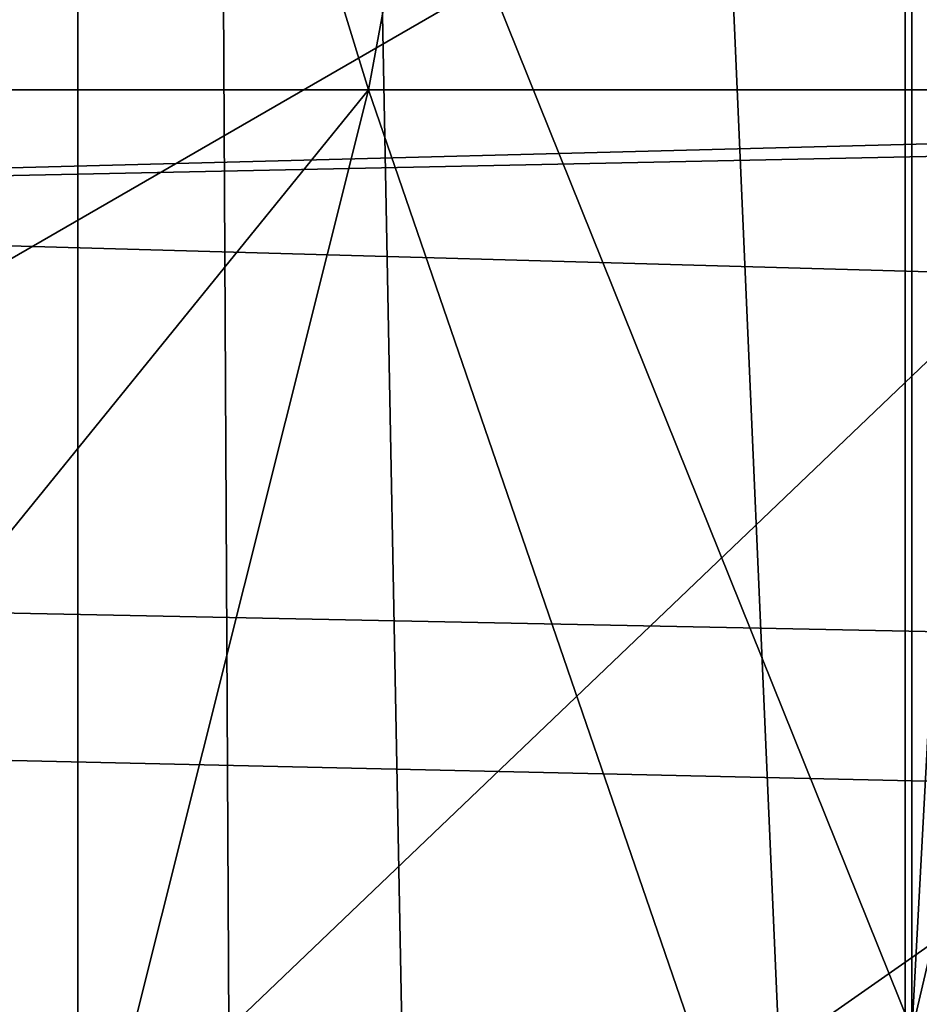
# Model space of a CAD drawing. Units: inches. Extents: x -4.6 to 13.9, y -11.9 to 6.7.
# Drawn here: x 4 to 4, y 0.7 to 0.7 of the extents above; entities that cross this region are included whole.
import ezdxf

# ---------------------------------------------------------------- set-up
doc = ezdxf.new("R2010")
doc.units = ezdxf.units.IN
doc.header["$MEASUREMENT"] = 0
doc.layers.get('0').update_dxf_attribs({"true_color": 0xff5454})

# ---------------------------------------------------------------- blocks, each defined once
blk = doc.blocks.new('Group_22')
blk.add_line((3.042366489302225, 0.8967330575678929, 0.1915492513676611), (0.1644458543664484, 0.8996776505260851, 6.262935804590711))
mesh = blk.add_polyface()
corners = [(0.008179150698530924, 0.4377380311891557, 6.189087278729495), (0.008203652616032064, 0.5682641983396568, 6.189035588418584), (0.004699895749929794, 0.5030011160654162, 6.187406411807018), (0.01858188644504111, 0.3735916131874459, 6.194049429086967), (0.0186304710454408, 0.6324106085798178, 6.193946932900666), (0.03573010929664377, 0.3116594250570435, 6.202207959111043), (0.03580194528395686, 0.6943427839219378, 6.20205641078752), (0.0593304084059767, 0.2530011437077171, 6.213423274091014), (0.05942426664654521, 0.753001047675073, 6.213225266664125), (0.08897897611203165, 0.1986204285964908, 6.22750347687812), (0.08909325066533569, 0.8073817406832751, 6.22726239830984), (0.1241685172012053, 0.149447748836085, 6.244207651298908), (0.1243012527979634, 0.8565543942119751, 6.243927626510363), (0.1642969288691067, 0.1063244626104876, 6.263249984297744), (0.1644458543664484, 0.8996776505260851, 6.262935804590711), (0.2086776028663948, 0.06998842130300975, 6.284304656277534), (0.2039846754881369, 0.9330127018922072, 6.281922083105137), (0.2088401701077705, 0.9360136587540424, 6.283961697353874), (0.2565505790120857, 0.04106096938919102, 6.307011134323055), (0.2518462394449164, 0.9619397662556297, 6.304654172717292), (0.2567240064269285, 0.9649403244552968, 6.306645264305089), (0.3070985108713062, 0.02003818296709348, 6.330981744401022), (0.3072798310684628, 0.9859638237353443, 6.330599223426155), (0.3594547358555507, 0.007278648365400819, 6.355805502625586), (0.3596408463961682, 0.9987233193170679, 6.355412875733805), (0.4127240189836674, 0.003001060024259594, 6.381057949251293), (0.4129117354648031, 1.003000867958976, 6.380661934397509), (0.465994908052302, 0.007278608666172026, 6.40630700791499), (0.4661810185929198, 0.9987232796178449, 6.405914381023194), (0.5183559233800001, 0.02003810424790142, 6.431120660222632), (0.5185372435771578, 0.9859637450161545, 6.430738139247794), (0.5640924625076313, 0.03806023374434986, 6.452957080874022), (0.5690845808921465, 0.9649405833285565, 6.454708467685599), (0.5689111534773095, 0.04106122826244629, 6.455074337703572), (0.611954026464411, 0.0669872981077626, 6.475689170486191), (0.6169581515820766, 0.9360135066802373, 6.477415227371267), (0.6167955843407023, 0.06998826922920731, 6.477758186294906), (0.6563253560683511, 0.1033233298543648, 6.496763555804613), (0.6613388255793575, 0.8996774653727577, 6.498469899351036), (0.661189900082022, 0.1063242774571505, 6.498784079058083), (0.7013345016505008, 0.1494475337712577, 6.517792257138431), (0.7014672372472659, 0.8565541791471496, 6.517512232349887), (0.7365425037831352, 0.1986201872999684, 6.534457485338955), (0.7366567783364464, 0.8073814993867634, 6.534216406770661), (0.7662114878019253, 0.2530008803081696, 6.548494616984662), (0.7663053460424938, 0.7530007842755282, 6.548296609557767), (0.7898338091645063, 0.3116591440613092, 6.559663472861274), (0.7899056451518272, 0.6943425029262027, 6.559511924537759), (0.8070052834030301, 0.3735913194034222, 6.567772950748115), (0.8070538680034289, 0.6324103147958002, 6.567670454561807), (0.8174321018324386, 0.4377377296435911, 6.572684295230211), (0.8174566037499322, 0.5682638967940923, 6.572632604919285), (0.8209358586985407, 0.5030008119178291, 6.574313471841769)]
mesh.append_faces([[corners[k] for k in face] for face in [(0, 1, 2), (51, 50, 52)]], dxfattribs={"vtx0": -1})
mesh.append_faces([[corners[k] for k in face] for face in [(1, 3, 4), (4, 5, 6), (6, 7, 8), (8, 9, 10), (10, 11, 12), (12, 13, 14), (14, 15, 16), (16, 15, 17), (17, 18, 19), (19, 18, 20), (20, 21, 22), (22, 23, 24), (24, 25, 26), (26, 27, 28), (28, 29, 30), (30, 31, 32), (32, 34, 35), (35, 37, 38), (38, 40, 41), (41, 42, 43), (43, 44, 45), (45, 46, 47), (47, 48, 49), (49, 50, 51)]], dxfattribs={"vtx0": -1, "vtx1": -1})
mesh.append_faces([[corners[k] for k in face] for face in [(1, 0, 3), (4, 3, 5), (6, 5, 7), (8, 7, 9), (10, 9, 11), (12, 11, 13), (14, 13, 15), (17, 15, 18), (20, 18, 21), (22, 21, 23), (24, 23, 25), (26, 25, 27), (28, 27, 29), (30, 29, 31), (32, 31, 33), (32, 33, 34), (35, 34, 36), (35, 36, 37), (38, 37, 39), (38, 39, 40), (41, 40, 42), (43, 42, 44), (45, 44, 46), (47, 46, 48), (49, 48, 50)]], dxfattribs={"vtx0": -1, "vtx2": -1})
mesh = blk.add_polyface()
corners = [(0.2088401701077705, 0.9360136587540424, 6.283961697353874), (3.134644641362707, 0.9619957314971028, 0.2352587110820394), (3.086760805043545, 0.9330690657958467, 0.2125751441308523), (0.2567240064269285, 0.9649403244552968, 6.306645264305089), (0.2518462394449164, 0.9619397662556297, 6.304654172717292)]
mesh.append_faces([[corners[k] for k in face] for face in [(0, 1, 2), (3, 0, 4)]], dxfattribs={"vtx0": -1})
mesh.append_faces([[corners[k] for k in face] for face in [(1, 0, 3)]], dxfattribs={"vtx0": -1, "vtx1": -1})
mesh = blk.add_polyface()
corners = [(0.5690845808921465, 0.9649405833285565, 6.454708467685599), (3.494878786517845, 0.9330689137220407, 0.4060286741482244), (3.447005215827925, 0.9619959903703634, 0.3833219144625488), (0.6169581515820766, 0.9360135066802373, 6.477415227371267)]
mesh.append_faces([[corners[k] for k in face] for face in [(0, 1, 2), (1, 0, 3)]], dxfattribs={"vtx0": -1})
mesh = blk.add_polyface()
corners = [(0.1644458543664484, 0.8996776505260851, 6.262935804590711), (3.086760805043545, 0.9330690657958467, 0.2125751441308523), (3.042366489302225, 0.8967330575678929, 0.1915492513676611), (0.2088401701077705, 0.9360136587540424, 6.283961697353874), (0.2039846754881369, 0.9330127018922072, 6.281922083105137)]
mesh.append_faces([[corners[k] for k in face] for face in [(0, 1, 2), (3, 0, 4)]], dxfattribs={"vtx0": -1})
mesh.append_faces([[corners[k] for k in face] for face in [(1, 0, 3)]], dxfattribs={"vtx0": -1, "vtx1": -1})
mesh = blk.add_polyface()
corners = [(0.1243012527979634, 0.8565543942119751, 6.243927626510363), (3.042366489302225, 0.8967330575678929, 0.1915492513676611), (3.002221887733739, 0.8536098012537838, 0.1725410732873058), (0.1644458543664484, 0.8996776505260851, 6.262935804590711)]
mesh.append_faces([[corners[k] for k in face] for face in [(0, 1, 2), (1, 0, 3)]], dxfattribs={"vtx0": -1})
blk = doc.blocks.new('Group_23')
at = {"extrusion": (-0.0500745349086002, 0.002075504090356812, 0.9987433270047206), "rotation": 271.1999839773175}
blk.add_blockref('Group_22', (-1.447948663719706, 6.676164080793728, -0.2910207041698011), dxfattribs=at)
blk = doc.blocks.new('Group_8')
for centre, radius in [((8.873641690853223, 8.873641690853223, 0.375), 8.875000000000004), ((8.873641690853223, 8.873641690853223), 8.874999999999998)]:
    blk.add_circle(centre, radius)
at = {"color": 8, "true_color": 0x727272}
mesh = blk.add_polyface(dxfattribs=at)
corners = [(0.004034919880185228, 8.56428634774565, 0.375), (0.02028711519517579, 9.493107394241761, 0.375), (1.77635683940025e-15, 9.02890966034963, 0.375), (0.0323808154007974, 8.100510956634107, 0.375), (0.06484065989309684, 9.95560721569943, 0.375), (0.08495999243251706, 7.638854663125395, 0.375), (0.1335385159246254, 10.41514144486001, 0.375), (0.161628335105835, 7.180582835030693, 0.375), (0.2261923872415093, 10.87045053034319, 0.375), (0.2621757008226338, 6.726951563576723, 0.375), (0.342548316022766, 11.3202865015938, 0.375), (0.3863264962424378, 6.279204220547015, 0.375), (0.4822873787553998, 11.76341638948237, 0.375), (0.5337404326646267, 5.838568050286274, 0.375), (0.6450265603816092, 12.19862560578778, 0.375), (0.7040134587360853, 5.406250805908953, 0.375), (0.8303198041164137, 12.62472127229915, 0.375), (0.8966788679278794, 4.983437438931881, 0.375), (1.037659234058317, 13.04053549041213, 0.375), (1.111208577745423, 4.571286851404539, 0.375), (1.266476547241832, 13.44492854225775, 0.375), (1.347014577165887, 4.170928719439106, 0.375), (1.516144571316421, 13.83679201458991, 0.375), (1.60345053833553, 3.783460396846751, 0.375), (1.785978983582305, 14.21505183686907, 0.375), (1.879813588109433, 3.409943907367101, 0.375), (2.075240186671429, 14.57867122521487, 0.375), (2.175346234577924, 3.051403033735012, 0.375), (2.383135335732414, 14.92665352415872, 0.375), (2.489238443299259, 2.708820511563236, 0.375), (2.708820511563222, 15.25804493840716, 0.375), (2.82062985754771, 2.383135335732428, 0.375), (3.051403033734998, 15.57193714712851, 0.375), (3.16861215649156, 2.07524018667144, 0.375), (3.409943907367088, 15.867469793597, 0.375), (3.53223154483735, 1.785978983582319, 0.375), (3.783460396846738, 16.14383284337091, 0.375), (3.910491367116507, 1.516144571316436, 0.375), (4.170928719439095, 16.40026880454055, 0.375), (4.302354839448673, 1.266476547241846, 0.375), (4.57128685140453, 16.63607480396103, 0.375), (4.706747891294289, 1.03765923405833, 0.375), (4.983437438931871, 16.85060451377854, 0.375), (5.122562109407259, 0.8303198041164279, 0.375), (5.40625080590895, 17.04326992297035, 0.375), (5.548657775918624, 0.6450265603816181, 0.375), (5.838568050286277, 17.21354294904181, 0.375), (5.983866992224028, 0.4822873787554114, 0.375), (6.279204220547014, 17.36095688546401, 0.375), (6.426996880112596, 0.3425483160227736, 0.375), (6.726951563576722, 17.48510768088381, 0.375), (6.876832851363215, 0.2261923872415164, 0.375), (7.180582835030695, 17.58565504660061, 0.375), (7.332141936846392, 0.1335385159246303, 0.375), (7.638854663125393, 17.66232338927393, 0.375), (7.791676166006969, 0.06484065989309507, 0.375), (8.100510956634107, 17.71490256630566, 0.375), (8.254175987464645, 0.0202871151951749, 0.375), (8.564286347745654, 17.74324846182626, 0.375), (8.71837372135678, -8.881784197001252e-16, 0.375), (9.028909660349633, 17.74728338170646, 0.375), (9.182997033960753, 0.004034919880181675, 0.375), (9.493107394241768, 17.72699626651127, 0.375), (9.6467724250723, 0.03238081540079207, 0.375), (9.955607215699445, 17.68244272181335, 0.375), (10.10842871858101, 0.08495999243251084, 0.375), (10.41514144486002, 17.61374486578182, 0.375), (10.56670054667572, 0.1616283351058252, 0.375), (10.8704505303432, 17.52109099446493, 0.375), (11.02033181812969, 0.2621757008226182, 0.375), (11.32028650159382, 17.40473506568367, 0.375), (11.4680791611594, 0.3863264962424284, 0.375), (11.76341638948239, 17.26499600295106, 0.375), (11.90871533142015, 0.5337404326646173, 0.375), (12.19862560578779, 17.10225682132483, 0.375), (12.34103257579747, 0.7040134587360725, 0.375), (12.62472127229917, 16.91696357759004, 0.375), (12.76384594277455, 0.8966788679278679, 0.375), (13.04053549041214, 16.70962414764811, 0.375), (13.17599653030188, 1.111208577745412, 0.375), (13.44492854225775, 16.48080683446463, 0.375), (13.57635466226733, 1.347014577165877, 0.375), (13.83679201458992, 16.23113881039002, 0.375), (13.96382298485969, 1.603450538335523, 0.375), (14.21505183686908, 15.96130439812414, 0.375), (14.33733947433934, 1.879813588109429, 0.375), (14.57867122521487, 15.67204319503502, 0.375), (14.69588034797144, 2.175346234577923, 0.375), (14.92665352415874, 15.36414804597403, 0.375), (15.03846287014321, 2.489238443299262, 0.375), (15.25804493840713, 15.03846287014328, 0.375), (15.36414804597403, 2.820629857547717, 0.375), (15.57193714712849, 14.69588034797148, 0.375), (15.67204319503502, 3.168612156491569, 0.375), (15.86746979359699, 14.3373394743394, 0.375), (15.96130439812415, 3.532231544837363, 0.375), (16.14383284337088, 13.96382298485975, 0.375), (16.23113881039003, 3.910491367116519, 0.375), (16.40026880454051, 13.57635466226738, 0.375), (16.48080683446463, 4.30235483944869, 0.375), (16.63607480396099, 13.17599653030196, 0.375), (16.70962414764813, 4.706747891294313, 0.375), (16.85060451377854, 12.76384594277461, 0.375), (16.91696357759004, 5.122562109407287, 0.375), (17.04326992297034, 12.34103257579753, 0.375), (17.10225682132484, 5.548657775918659, 0.375), (17.21354294904178, 11.90871533142021, 0.375), (17.26499600295107, 5.983866992224067, 0.375), (17.36095688546401, 11.46807916115947, 0.375), (17.40473506568369, 6.426996880112645, 0.375), (17.4851076808838, 11.02033181812976, 0.375), (17.52109099446494, 6.876832851363259, 0.375), (17.58565504660059, 10.56670054667578, 0.375), (17.61374486578183, 7.33214193684644, 0.375), (17.66232338927393, 10.10842871858108, 0.375), (17.68244272181337, 7.79167616600702, 0.375), (17.71490256630566, 9.64677242507237, 0.375), (17.72699626651128, 8.254175987464706, 0.375), (17.74324846182628, 9.182997033960824, 0.375), (17.74728338170646, 8.71837372135684, 0.375)]
mesh.append_faces([[corners[k] for k in face] for face in [(0, 1, 2), (118, 117, 119)]], dxfattribs={"vtx0": -1, "color": 8})
mesh.append_faces([[corners[k] for k in face] for face in [(1, 3, 4), (4, 5, 6), (6, 7, 8), (8, 9, 10), (10, 11, 12), (12, 13, 14), (14, 15, 16), (16, 17, 18), (18, 19, 20), (20, 21, 22), (22, 23, 24), (24, 25, 26), (26, 27, 28), (28, 29, 30), (30, 31, 32), (32, 33, 34), (34, 35, 36), (36, 37, 38), (38, 39, 40), (40, 41, 42), (42, 43, 44), (44, 45, 46), (46, 47, 48), (48, 49, 50), (50, 51, 52), (52, 53, 54), (54, 55, 56), (56, 57, 58), (58, 59, 60), (60, 61, 62), (62, 63, 64), (64, 65, 66), (66, 67, 68), (68, 69, 70), (70, 71, 72), (72, 73, 74), (74, 75, 76), (76, 77, 78), (78, 79, 80), (80, 81, 82), (82, 83, 84), (84, 85, 86), (86, 87, 88), (88, 89, 90), (90, 91, 92), (92, 93, 94), (94, 95, 96), (96, 97, 98), (98, 99, 100), (100, 101, 102), (102, 103, 104), (104, 105, 106), (106, 107, 108), (108, 109, 110), (110, 111, 112), (112, 113, 114), (114, 115, 116), (116, 117, 118)]], dxfattribs={"vtx0": -1, "vtx1": -1, "color": 8})
mesh.append_faces([[corners[k] for k in face] for face in [(1, 0, 3), (4, 3, 5), (6, 5, 7), (8, 7, 9), (10, 9, 11), (12, 11, 13), (14, 13, 15), (16, 15, 17), (18, 17, 19), (20, 19, 21), (22, 21, 23), (24, 23, 25), (26, 25, 27), (28, 27, 29), (30, 29, 31), (32, 31, 33), (34, 33, 35), (36, 35, 37), (38, 37, 39), (40, 39, 41), (42, 41, 43), (44, 43, 45), (46, 45, 47), (48, 47, 49), (50, 49, 51), (52, 51, 53), (54, 53, 55), (56, 55, 57), (58, 57, 59), (60, 59, 61), (62, 61, 63), (64, 63, 65), (66, 65, 67), (68, 67, 69), (70, 69, 71), (72, 71, 73), (74, 73, 75), (76, 75, 77), (78, 77, 79), (80, 79, 81), (82, 81, 83), (84, 83, 85), (86, 85, 87), (88, 87, 89), (90, 89, 91), (92, 91, 93), (94, 93, 95), (96, 95, 97), (98, 97, 99), (100, 99, 101), (102, 101, 103), (104, 103, 105), (106, 105, 107), (108, 107, 109), (110, 109, 111), (112, 111, 113), (114, 113, 115), (116, 115, 117)]], dxfattribs={"vtx0": -1, "vtx2": -1, "color": 8})
at = {"color": 250, "true_color": 0x3a3a3a}
mesh = blk.add_polyface(dxfattribs=at)
corners = [(0.02028711519517579, 9.493107394241761), (0.004034919880185228, 8.56428634774565), (1.77635683940025e-15, 9.02890966034963), (0.0323808154007974, 8.100510956634107), (0.06484065989309684, 9.95560721569943), (0.08495999243251706, 7.638854663125395), (0.1335385159246254, 10.41514144486001), (0.161628335105835, 7.180582835030693), (0.2261923872415093, 10.87045053034319), (0.2621757008226338, 6.726951563576723), (0.342548316022766, 11.3202865015938), (0.3863264962424378, 6.279204220547015), (0.4822873787553998, 11.76341638948237), (0.5337404326646267, 5.838568050286274), (0.6450265603816092, 12.19862560578778), (0.7040134587360853, 5.406250805908953), (0.8303198041164137, 12.62472127229915), (0.8966788679278794, 4.983437438931881), (1.037659234058317, 13.04053549041213), (1.111208577745423, 4.571286851404539), (1.266476547241832, 13.44492854225775), (1.347014577165887, 4.170928719439106), (1.516144571316421, 13.83679201458991), (1.60345053833553, 3.783460396846751), (1.785978983582305, 14.21505183686907), (1.879813588109433, 3.409943907367101), (2.075240186671429, 14.57867122521487), (2.175346234577924, 3.051403033735012), (2.383135335732414, 14.92665352415872), (2.489238443299259, 2.708820511563236), (2.708820511563222, 15.25804493840716), (2.82062985754771, 2.383135335732428), (3.051403033734998, 15.57193714712851), (3.16861215649156, 2.07524018667144), (3.409943907367088, 15.867469793597), (3.53223154483735, 1.785978983582319), (3.783460396846738, 16.14383284337091), (3.910491367116507, 1.516144571316436), (4.170928719439095, 16.40026880454055), (4.302354839448673, 1.266476547241846), (4.57128685140453, 16.63607480396103), (4.706747891294289, 1.03765923405833), (4.983437438931871, 16.85060451377854), (5.122562109407259, 0.8303198041164279), (5.40625080590895, 17.04326992297035), (5.548657775918624, 0.6450265603816181), (5.838568050286277, 17.21354294904181), (5.983866992224028, 0.4822873787554114), (6.279204220547014, 17.36095688546401), (6.426996880112596, 0.3425483160227736), (6.726951563576722, 17.48510768088381), (6.876832851363215, 0.2261923872415164), (7.180582835030695, 17.58565504660061), (7.332141936846392, 0.1335385159246303), (7.638854663125393, 17.66232338927393), (7.791676166006969, 0.06484065989309507), (8.100510956634107, 17.71490256630566), (8.254175987464645, 0.0202871151951749), (8.564286347745654, 17.74324846182626), (8.71837372135678, -8.881784197001252e-16), (9.028909660349633, 17.74728338170646), (9.182997033960753, 0.004034919880181675), (9.493107394241768, 17.72699626651127), (9.6467724250723, 0.03238081540079207), (9.955607215699445, 17.68244272181335), (10.10842871858101, 0.08495999243251084), (10.41514144486002, 17.61374486578182), (10.56670054667572, 0.1616283351058252), (10.8704505303432, 17.52109099446493), (11.02033181812969, 0.2621757008226182), (11.32028650159382, 17.40473506568367), (11.4680791611594, 0.3863264962424284), (11.76341638948239, 17.26499600295106), (11.90871533142015, 0.5337404326646173), (12.19862560578779, 17.10225682132483), (12.34103257579747, 0.7040134587360725), (12.62472127229917, 16.91696357759004), (12.76384594277455, 0.8966788679278679), (13.04053549041214, 16.70962414764811), (13.17599653030188, 1.111208577745412), (13.44492854225775, 16.48080683446463), (13.57635466226733, 1.347014577165877), (13.83679201458992, 16.23113881039002), (13.96382298485969, 1.603450538335523), (14.21505183686908, 15.96130439812414), (14.33733947433934, 1.879813588109429), (14.57867122521487, 15.67204319503502), (14.69588034797144, 2.175346234577923), (14.92665352415874, 15.36414804597403), (15.03846287014321, 2.489238443299262), (15.25804493840713, 15.03846287014328), (15.36414804597403, 2.820629857547717), (15.57193714712849, 14.69588034797148), (15.67204319503502, 3.168612156491569), (15.86746979359699, 14.3373394743394), (15.96130439812415, 3.532231544837363), (16.14383284337088, 13.96382298485975), (16.23113881039003, 3.910491367116519), (16.40026880454051, 13.57635466226738), (16.48080683446463, 4.30235483944869), (16.63607480396099, 13.17599653030196), (16.70962414764813, 4.706747891294313), (16.85060451377854, 12.76384594277461), (16.91696357759004, 5.122562109407287), (17.04326992297034, 12.34103257579753), (17.10225682132484, 5.548657775918659), (17.21354294904178, 11.90871533142021), (17.26499600295107, 5.983866992224067), (17.36095688546401, 11.46807916115947), (17.40473506568369, 6.426996880112645), (17.4851076808838, 11.02033181812976), (17.52109099446494, 6.876832851363259), (17.58565504660059, 10.56670054667578), (17.61374486578183, 7.33214193684644), (17.66232338927393, 10.10842871858108), (17.68244272181337, 7.79167616600702), (17.71490256630566, 9.64677242507237), (17.72699626651128, 8.254175987464706), (17.74324846182628, 9.182997033960824), (17.74728338170646, 8.71837372135684)]
mesh.append_faces([[corners[k] for k in face] for face in [(0, 1, 2), (117, 118, 119)]], dxfattribs={"vtx0": -1, "color": 250})
mesh.append_faces([[corners[k] for k in face] for face in [(1, 0, 3), (3, 4, 5), (5, 6, 7), (7, 8, 9), (9, 10, 11), (11, 12, 13), (13, 14, 15), (15, 16, 17), (17, 18, 19), (19, 20, 21), (21, 22, 23), (23, 24, 25), (25, 26, 27), (27, 28, 29), (29, 30, 31), (31, 32, 33), (33, 34, 35), (35, 36, 37), (37, 38, 39), (39, 40, 41), (41, 42, 43), (43, 44, 45), (45, 46, 47), (47, 48, 49), (49, 50, 51), (51, 52, 53), (53, 54, 55), (55, 56, 57), (57, 58, 59), (59, 60, 61), (61, 62, 63), (63, 64, 65), (65, 66, 67), (67, 68, 69), (69, 70, 71), (71, 72, 73), (73, 74, 75), (75, 76, 77), (77, 78, 79), (79, 80, 81), (81, 82, 83), (83, 84, 85), (85, 86, 87), (87, 88, 89), (89, 90, 91), (91, 92, 93), (93, 94, 95), (95, 96, 97), (97, 98, 99), (99, 100, 101), (101, 102, 103), (103, 104, 105), (105, 106, 107), (107, 108, 109), (109, 110, 111), (111, 112, 113), (113, 114, 115), (115, 116, 117)]], dxfattribs={"vtx0": -1, "vtx1": -1, "color": 250})
mesh.append_faces([[corners[k] for k in face] for face in [(3, 0, 4), (5, 4, 6), (7, 6, 8), (9, 8, 10), (11, 10, 12), (13, 12, 14), (15, 14, 16), (17, 16, 18), (19, 18, 20), (21, 20, 22), (23, 22, 24), (25, 24, 26), (27, 26, 28), (29, 28, 30), (31, 30, 32), (33, 32, 34), (35, 34, 36), (37, 36, 38), (39, 38, 40), (41, 40, 42), (43, 42, 44), (45, 44, 46), (47, 46, 48), (49, 48, 50), (51, 50, 52), (53, 52, 54), (55, 54, 56), (57, 56, 58), (59, 58, 60), (61, 60, 62), (63, 62, 64), (65, 64, 66), (67, 66, 68), (69, 68, 70), (71, 70, 72), (73, 72, 74), (75, 74, 76), (77, 76, 78), (79, 78, 80), (81, 80, 82), (83, 82, 84), (85, 84, 86), (87, 86, 88), (89, 88, 90), (91, 90, 92), (93, 92, 94), (95, 94, 96), (97, 96, 98), (99, 98, 100), (101, 100, 102), (103, 102, 104), (105, 104, 106), (107, 106, 108), (109, 108, 110), (111, 110, 112), (113, 112, 114), (115, 114, 116), (117, 116, 118)]], dxfattribs={"vtx0": -1, "vtx2": -1, "color": 250})
blk = doc.blocks.new('Group_3')
for centre in [(6.875000000000014, 6.874999999999996), (6.875000000000014, 6.874999999999996, 0.25)]:
    blk.add_circle(centre, 6.875)
mesh = blk.add_polyface()
corners = [(0.02616145061924158, 7.474195731390161), (0.02616145061924158, 6.275804268609864), (0, 6.875000000000014), (0.1044466980410732, 8.068831221460158), (0.1044466980410732, 5.681168778539867), (0.2342599442626465, 8.654380935079843), (0.2342599442626465, 5.095619064920186), (0.4146132320968832, 9.226388485363984), (0.414613232096869, 4.523611514636041), (0.6441339641230286, 3.969499450532709), (0.6441339641230428, 9.780500549467316), (0.9210753489819723, 3.437500000000018), (0.9210753489819865, 10.31250000000001), (1.243329695513168, 2.931662000086575), (1.243329695513182, 10.81833799991345), (1.608444453557013, 2.455835183405057), (1.608444453557041, 11.29416481659496), (2.013640879342461, 2.0136408793425), (2.013640879342489, 11.73635912065752), (2.455835183405028, 1.608444453557038), (2.455835183405043, 12.14155554644298), (2.931662000086547, 1.243329695513193), (2.931662000086561, 12.50667030448682), (3.437499999999972, 0.9210753489819936), (3.4375, 12.82892465101801), (3.96949945053268, 0.6441339641230392), (3.969499450532709, 13.10586603587697), (4.523611514636002, 0.4146132320968867), (4.523611514636031, 13.33538676790312), (5.095619064920157, 0.2342599442626607), (5.095619064920186, 13.51574005573734), (5.681168778539842, 0.1044466980410732), (5.68116877853987, 13.64555330195893), (6.275804268609832, 0.02616145061925224), (6.275804268609861, 13.72383854938075), (6.874999999999986, 0), (6.875000000000014, 13.75), (7.474195731390111, 0.02616145061924513), (7.474195731390168, 13.72383854938074), (8.068831221460115, 0.1044466980410625), (8.068831221460144, 13.64555330195893), (8.6543809350798, 0.2342599442626465), (8.654380935079828, 13.51574005573734), (9.226388485363955, 0.414613232096869), (9.226388485363984, 13.33538676790312), (9.780500549467277, 0.6441339641230179), (9.780500549467305, 13.10586603587696), (10.31249999999996, 0.9210753489819687), (10.31249999999999, 12.82892465101801), (10.81833799991342, 1.243329695513165), (10.81833799991345, 12.50667030448681), (11.29416481659494, 1.608444453557006), (11.29416481659497, 12.14155554644297), (11.7363591206575, 2.013640879342464), (11.73635912065753, 11.73635912065751), (12.14155554644297, 2.455835183405018), (12.14155554644297, 11.29416481659495), (12.50667030448683, 10.81833799991344), (12.5066703044868, 2.931662000086529), (12.828924651018, 3.437499999999968), (12.82892465101803, 10.3125), (13.10586603587696, 3.969499450532659), (13.10586603587699, 9.780500549467305), (13.33538676790313, 4.523611514635991), (13.33538676790313, 9.22638848536397), (13.51574005573737, 8.654380935079828), (13.51574005573734, 5.095619064920129), (13.64555330195894, 5.681168778539814), (13.64555330195894, 8.068831221460144), (13.72383854938077, 7.474195731390147), (13.72383854938074, 6.275804268609811), (13.75000000000001, 6.874999999999996)]
mesh.append_faces([[corners[k] for k in face] for face in [(0, 1, 2), (70, 69, 71)]], dxfattribs={"vtx0": -1})
mesh.append_faces([[corners[k] for k in face] for face in [(1, 3, 4), (4, 5, 6), (6, 7, 8), (8, 7, 9), (9, 10, 11), (11, 12, 13), (13, 14, 15), (15, 16, 17), (17, 18, 19), (19, 20, 21), (21, 22, 23), (23, 24, 25), (25, 26, 27), (27, 28, 29), (29, 30, 31), (31, 32, 33), (33, 34, 35), (35, 36, 37), (37, 38, 39), (39, 40, 41), (41, 42, 43), (43, 44, 45), (45, 46, 47), (47, 48, 49), (49, 50, 51), (51, 52, 53), (53, 54, 55), (55, 57, 58), (58, 57, 59), (59, 60, 61), (61, 62, 63), (63, 65, 66), (66, 65, 67), (67, 69, 70)]], dxfattribs={"vtx0": -1, "vtx1": -1})
mesh.append_faces([[corners[k] for k in face] for face in [(1, 0, 3), (4, 3, 5), (6, 5, 7), (9, 7, 10), (11, 10, 12), (13, 12, 14), (15, 14, 16), (17, 16, 18), (19, 18, 20), (21, 20, 22), (23, 22, 24), (25, 24, 26), (27, 26, 28), (29, 28, 30), (31, 30, 32), (33, 32, 34), (35, 34, 36), (37, 36, 38), (39, 38, 40), (41, 40, 42), (43, 42, 44), (45, 44, 46), (47, 46, 48), (49, 48, 50), (51, 50, 52), (53, 52, 54), (55, 54, 56), (55, 56, 57), (59, 57, 60), (61, 60, 62), (63, 62, 64), (63, 64, 65), (67, 65, 68), (67, 68, 69)]], dxfattribs={"vtx0": -1, "vtx2": -1})
mesh = blk.add_polyface()
corners = [(0.02616145061924158, 6.275804268609864, 0.25), (0.02616145061924158, 7.474195731390161, 0.25), (0, 6.875000000000014, 0.25), (0.1044466980410732, 5.681168778539867, 0.25), (0.1044466980410732, 8.068831221460158, 0.25), (0.2342599442626465, 5.095619064920186, 0.25), (0.2342599442626465, 8.654380935079843, 0.25), (0.414613232096869, 4.523611514636041, 0.25), (0.4146132320968832, 9.226388485363984, 0.25), (0.6441339641230286, 3.969499450532709, 0.25), (0.6441339641230428, 9.780500549467316, 0.25), (0.9210753489819723, 3.437500000000018, 0.25), (0.9210753489819865, 10.31250000000001, 0.25), (1.243329695513168, 2.931662000086575, 0.25), (1.243329695513182, 10.81833799991345, 0.25), (1.608444453557013, 2.455835183405057, 0.25), (1.608444453557041, 11.29416481659496, 0.25), (2.013640879342461, 2.0136408793425, 0.25), (2.013640879342489, 11.73635912065752, 0.25), (2.455835183405028, 1.608444453557038, 0.25), (2.455835183405043, 12.14155554644298, 0.25), (2.931662000086547, 1.243329695513193, 0.25), (2.931662000086561, 12.50667030448682, 0.25), (3.437499999999972, 0.9210753489819936, 0.25), (3.4375, 12.82892465101801, 0.25), (3.96949945053268, 0.6441339641230392, 0.25), (3.969499450532709, 13.10586603587697, 0.25), (4.523611514636002, 0.4146132320968867, 0.25), (4.523611514636031, 13.33538676790312, 0.25), (5.095619064920157, 0.2342599442626607, 0.25), (5.095619064920186, 13.51574005573734, 0.25), (5.681168778539842, 0.1044466980410732, 0.25), (5.68116877853987, 13.64555330195893, 0.25), (6.275804268609832, 0.02616145061925224, 0.25), (6.275804268609861, 13.72383854938075, 0.25), (6.874999999999986, 0, 0.25), (6.875000000000014, 13.75, 0.25), (7.474195731390111, 0.02616145061924513, 0.25), (7.474195731390168, 13.72383854938074, 0.25), (8.068831221460115, 0.1044466980410625, 0.25), (8.068831221460144, 13.64555330195893, 0.25), (8.6543809350798, 0.2342599442626465, 0.25), (8.654380935079828, 13.51574005573734, 0.25), (9.226388485363955, 0.414613232096869, 0.25), (9.226388485363984, 13.33538676790312, 0.25), (9.780500549467277, 0.6441339641230179, 0.25), (9.780500549467305, 13.10586603587696, 0.25), (10.31249999999996, 0.9210753489819687, 0.25), (10.31249999999999, 12.82892465101801, 0.25), (10.81833799991342, 1.243329695513165, 0.25), (10.81833799991345, 12.50667030448681, 0.25), (11.29416481659494, 1.608444453557006, 0.25), (11.29416481659497, 12.14155554644297, 0.25), (11.7363591206575, 2.013640879342464, 0.25), (11.73635912065753, 11.73635912065751, 0.25), (12.14155554644297, 2.455835183405018, 0.25), (12.14155554644297, 11.29416481659495, 0.25), (12.5066703044868, 2.931662000086529, 0.25), (12.50667030448683, 10.81833799991344, 0.25), (12.828924651018, 3.437499999999968, 0.25), (12.82892465101803, 10.3125, 0.25), (13.10586603587696, 3.969499450532659, 0.25), (13.10586603587699, 9.780500549467305, 0.25), (13.33538676790313, 4.523611514635991, 0.25), (13.33538676790313, 9.22638848536397, 0.25), (13.51574005573734, 5.095619064920129, 0.25), (13.51574005573737, 8.654380935079828, 0.25), (13.64555330195894, 5.681168778539814, 0.25), (13.64555330195894, 8.068831221460144, 0.25), (13.72383854938074, 6.275804268609811, 0.25), (13.72383854938077, 7.474195731390147, 0.25), (13.75000000000001, 6.874999999999996, 0.25)]
mesh.append_faces([[corners[k] for k in face] for face in [(0, 1, 2), (70, 69, 71)]], dxfattribs={"vtx0": -1})
mesh.append_faces([[corners[k] for k in face] for face in [(1, 3, 4), (4, 5, 6), (6, 7, 8), (8, 9, 10), (10, 11, 12), (12, 13, 14), (14, 15, 16), (16, 17, 18), (18, 19, 20), (20, 21, 22), (22, 23, 24), (24, 25, 26), (26, 27, 28), (28, 29, 30), (30, 31, 32), (32, 33, 34), (34, 35, 36), (36, 37, 38), (38, 39, 40), (40, 41, 42), (42, 43, 44), (44, 45, 46), (46, 47, 48), (48, 49, 50), (50, 51, 52), (52, 53, 54), (54, 55, 56), (56, 57, 58), (58, 59, 60), (60, 61, 62), (62, 63, 64), (64, 65, 66), (66, 67, 68), (68, 69, 70)]], dxfattribs={"vtx0": -1, "vtx1": -1})
mesh.append_faces([[corners[k] for k in face] for face in [(1, 0, 3), (4, 3, 5), (6, 5, 7), (8, 7, 9), (10, 9, 11), (12, 11, 13), (14, 13, 15), (16, 15, 17), (18, 17, 19), (20, 19, 21), (22, 21, 23), (24, 23, 25), (26, 25, 27), (28, 27, 29), (30, 29, 31), (32, 31, 33), (34, 33, 35), (36, 35, 37), (38, 37, 39), (40, 39, 41), (42, 41, 43), (44, 43, 45), (46, 45, 47), (48, 47, 49), (50, 49, 51), (52, 51, 53), (54, 53, 55), (56, 55, 57), (58, 57, 59), (60, 59, 61), (62, 61, 63), (64, 63, 65), (66, 65, 67), (68, 67, 69)]], dxfattribs={"vtx0": -1, "vtx2": -1})
blk = doc.blocks.new('Group_4')
for p in [(0.5669872981077813, 0.7499999999999964, 3), (0.5904239778555045, 0.713211781824473, 3)]:
    blk.add_line(p, (1.000000000000002, 0.9999999999999964, 2))
for centre in [(1.000000000000002, 0.9999999999999964, 25), (1.000000000000002, 0.9999999999999964, 3)]:
    blk.add_circle(centre, 0.5)
mesh = blk.add_polyface()
corners = [(0.5019026509541291, 1.043577871373827, 25), (0.5019026509541291, 0.9564221286261692, 25), (0.5000000000000018, 0.9999999999999964, 25), (0.5075961234938973, 1.086824088833463, 25), (0.5075961234938973, 0.9131759111665332, 25), (0.517037086855467, 1.129409522551256, 25), (0.517037086855467, 0.8705904774487365, 25), (0.5301536896070473, 1.171010071662831, 25), (0.5301536896070473, 0.8289899283371618, 25), (0.5468461064816772, 1.211309130870347, 25), (0.5468461064816754, 0.788690869129649, 25), (0.5669872981077813, 0.7499999999999964, 25), (0.566987298107783, 1.249999999999996, 25), (0.5904239778555045, 0.713211781824473, 25), (0.5904239778555063, 1.28678821817552, 25), (0.6169777784405124, 0.6786061951567284, 25), (0.6169777784405142, 1.321393804843268, 25), (0.6464466094067269, 0.6464466094067234, 25), (0.6464466094067287, 1.35355339059327, 25), (0.6786061951567319, 0.616977778440507, 25), (0.6786061951567319, 1.383022221559486, 25), (0.7132117818244801, 1.409576022144492, 25), (0.7132117818244765, 0.5904239778555009, 25), (0.75, 0.5669872981077795, 25), (0.7500000000000018, 1.433012701892217, 25), (0.7886908691296508, 0.5468461064816736, 25), (0.7886908691296526, 1.453153893518323, 25), (0.8289899283371653, 0.5301536896070438, 25), (0.8289899283371689, 1.469846310392953, 25), (0.8705904774487401, 0.5170370868554635, 25), (0.8705904774487419, 1.482962913144529, 25), (0.913175911166535, 0.5075961234938937, 25), (0.9131759111665367, 1.492403876506099, 25), (0.9564221286261709, 0.501902650954122, 25), (0.9564221286261727, 1.498097349045871, 25), (1, 0.4999999999999964, 25), (1.000000000000002, 1.499999999999996, 25), (1.043577871373829, 0.501902650954122, 25), (1.043577871373831, 1.498097349045871, 25), (1.086824088833465, 0.5075961234938937, 25), (1.086824088833467, 1.492403876506099, 25), (1.12940952255126, 0.5170370868554635, 25), (1.129409522551262, 1.482962913144529, 25), (1.171010071662835, 0.5301536896070402, 25), (1.171010071662836, 1.469846310392949, 25), (1.211309130870349, 0.5468461064816701, 25), (1.211309130870351, 1.453153893518323, 25), (1.25, 0.5669872981077759, 25), (1.250000000000002, 1.433012701892217, 25), (1.286788218175523, 0.5904239778555009, 25), (1.286788218175525, 1.409576022144492, 25), (1.32139380484327, 0.616977778440507, 25), (1.321393804843272, 1.383022221559486, 25), (1.353553390593273, 0.6464466094067198, 25), (1.353553390593275, 1.35355339059327, 25), (1.383022221559489, 0.6786061951567248, 25), (1.383022221559491, 1.321393804843265, 25), (1.409576022144496, 0.713211781824473, 25), (1.409576022144497, 1.28678821817552, 25), (1.433012701892221, 0.7499999999999929, 25), (1.433012701892221, 1.249999999999996, 25), (1.453153893518326, 1.211309130870347, 25), (1.453153893518326, 0.7886908691296455, 25), (1.469846310392956, 1.171010071662831, 25), (1.469846310392954, 0.8289899283371582, 25), (1.482962913144535, 0.870590477448733, 25), (1.482962913144537, 1.129409522551256, 25), (1.492403876506106, 0.9131759111665296, 25), (1.492403876506106, 1.086824088833463, 25), (1.498097349045874, 1.043577871373827, 25), (1.498097349045874, 0.9564221286261656, 25), (1.500000000000002, 0.9999999999999964, 25)]
mesh.append_faces([[corners[k] for k in face] for face in [(0, 1, 2), (70, 69, 71)]], dxfattribs={"vtx0": -1})
mesh.append_faces([[corners[k] for k in face] for face in [(1, 3, 4), (4, 5, 6), (6, 7, 8), (8, 9, 10), (10, 9, 11), (11, 12, 13), (13, 14, 15), (15, 16, 17), (17, 18, 19), (19, 21, 22), (22, 21, 23), (23, 24, 25), (25, 26, 27), (27, 28, 29), (29, 30, 31), (31, 32, 33), (33, 34, 35), (35, 36, 37), (37, 38, 39), (39, 40, 41), (41, 42, 43), (43, 44, 45), (45, 46, 47), (47, 48, 49), (49, 50, 51), (51, 52, 53), (53, 54, 55), (55, 56, 57), (57, 58, 59), (59, 61, 62), (62, 63, 64), (64, 63, 65), (65, 66, 67), (67, 69, 70)]], dxfattribs={"vtx0": -1, "vtx1": -1})
mesh.append_faces([[corners[k] for k in face] for face in [(1, 0, 3), (4, 3, 5), (6, 5, 7), (8, 7, 9), (11, 9, 12), (13, 12, 14), (15, 14, 16), (17, 16, 18), (19, 18, 20), (19, 20, 21), (23, 21, 24), (25, 24, 26), (27, 26, 28), (29, 28, 30), (31, 30, 32), (33, 32, 34), (35, 34, 36), (37, 36, 38), (39, 38, 40), (41, 40, 42), (43, 42, 44), (45, 44, 46), (47, 46, 48), (49, 48, 50), (51, 50, 52), (53, 52, 54), (55, 54, 56), (57, 56, 58), (59, 58, 60), (59, 60, 61), (62, 61, 63), (65, 63, 66), (67, 66, 68), (67, 68, 69)]], dxfattribs={"vtx0": -1, "vtx2": -1})
mesh = blk.add_polyface()
corners = [(1.000000000000002, 0.9999999999999964, 2), (0.5468461064816754, 0.788690869129649, 3), (0.5669872981077813, 0.7499999999999964, 3)]
mesh.append_faces([[corners[k] for k in face] for face in [(0, 1, 2)]])
mesh = blk.add_polyface()
corners = [(1.000000000000002, 0.9999999999999964, 2), (0.5669872981077813, 0.7499999999999964, 3), (0.5904239778555045, 0.713211781824473, 3)]
mesh.append_faces([[corners[k] for k in face] for face in [(0, 1, 2)]])
mesh = blk.add_polyface()
corners = [(1.000000000000002, 0.9999999999999964, 2), (0.5904239778555045, 0.713211781824473, 3), (0.6169777784405124, 0.6786061951567284, 3)]
mesh.append_faces([[corners[k] for k in face] for face in [(0, 1, 2)]])
mesh = blk.add_polyface()
corners = [(1.000000000000002, 0.9999999999999964, 2), (0.6169777784405124, 0.6786061951567284, 3), (0.6464466094067269, 0.6464466094067234, 3)]
mesh.append_faces([[corners[k] for k in face] for face in [(0, 1, 2)]])
mesh = blk.add_polyface()
corners = [(0.6786061951567319, 0.616977778440507, 3), (1.000000000000002, 0.9999999999999964, 2), (0.6464466094067269, 0.6464466094067234, 3)]
mesh.append_faces([[corners[k] for k in face] for face in [(0, 1, 2)]])
blk = doc.blocks.new('Group_32')
for p, q in [((1.428730502686584, 0.216506350946108, 0.6407367874204155), (1.438125859253383, 0.2673059148744206, 0.6514277142836349)), ((1.402056292680776, 0.2165063509461076, 0.1356698399731577), (1.458752975429029, 0.2165063509461076, 0.1093157686070221)), ((1.403098238950449, 0.2165063509461072, 0.6680551134210759), (1.428730502686584, 0.216506350946108, 0.6407367874204155)), ((1.416928752941331, 0.1694112707093831, 0.6273076384054406), (1.428730502686584, 0.216506350946108, 0.6407367874204155)), ((1.428730502686584, 0.216506350946108, 0.6407367874204155), (1.455906913411631, 0.2165063509461072, 0.6151755381636832)), ((1.444911607715895, 0.1694112707093831, 0.6009878740684833), (1.455906913411631, 0.2165063509461072, 0.6151755381636832))]:
    blk.add_line(p, q)
mesh = blk.add_polyface()
corners = [(1.453665206417554, 0.267305914874421, 0.09570028311637202), (1.402056292680776, 0.2165063509461076, 0.1356698399731577), (1.396183995439479, 0.2673059148744219, 0.1224190233124176), (1.458752975429029, 0.2165063509461076, 0.1093157686070221)]
mesh.append_faces([[corners[k] for k in face] for face in [(0, 1, 2), (1, 0, 3)]], dxfattribs={"vtx0": -1})
mesh = blk.add_polyface()
corners = [(1.428730502686584, 0.216506350946108, 0.6407367874204155), (1.413099125947198, 0.2673059148744215, 0.6781006787251798), (1.403098238950449, 0.2165063509461072, 0.6680551134210759), (1.438125859253383, 0.2673059148744206, 0.6514277142836349)]
mesh.append_faces([[corners[k] for k in face] for face in [(0, 1, 2), (1, 0, 3)]], dxfattribs={"vtx0": -1})
mesh = blk.add_polyface()
corners = [(1.455906913411631, 0.2165063509461072, 0.6151755381636832), (1.438125859253383, 0.2673059148744206, 0.6514277142836349), (1.428730502686584, 0.216506350946108, 0.6407367874204155), (1.464660260991643, 0.2673059148744215, 0.6264703178278737)]
mesh.append_faces([[corners[k] for k in face] for face in [(0, 1, 2), (1, 0, 3)]], dxfattribs={"vtx0": -1})
mesh = blk.add_polyface()
corners = [(1.428730502686584, 0.216506350946108, 0.6407367874204155), (1.390535866811952, 0.1694112707093831, 0.655436619708194), (1.416928752941331, 0.1694112707093831, 0.6273076384054406), (1.403098238950449, 0.2165063509461072, 0.6680551134210759)]
mesh.append_faces([[corners[k] for k in face] for face in [(0, 1, 2), (1, 0, 3)]], dxfattribs={"vtx0": -1})
mesh = blk.add_polyface()
corners = [(1.458752975429029, 0.2165063509461076, 0.1093157686070221), (1.409432636726748, 0.169411270709384, 0.1523145325975008), (1.402056292680776, 0.2165063509461076, 0.1356698399731577), (1.465143853327916, 0.1694112707093831, 0.1264185311555686)]
mesh.append_faces([[corners[k] for k in face] for face in [(0, 1, 2), (1, 0, 3)]], dxfattribs={"vtx0": -1})
mesh = blk.add_polyface()
corners = [(1.444911607715895, 0.1694112707093831, 0.6009878740684833), (1.428730502686584, 0.216506350946108, 0.6407367874204155), (1.416928752941331, 0.1694112707093831, 0.6273076384054406), (1.455906913411631, 0.2165063509461072, 0.6151755381636832)]
mesh.append_faces([[corners[k] for k in face] for face in [(0, 1, 2), (1, 0, 3)]], dxfattribs={"vtx0": -1})
mesh = blk.add_polyface()
corners = [(1.474375784470482, 0.1694112707093831, 0.5765795162217984), (1.455906913411631, 0.2165063509461072, 0.6151755381636832), (1.444911607715895, 0.1694112707093831, 0.6009878740684833), (1.484521955572568, 0.2165063509461072, 0.591470610152971)]
mesh.append_faces([[corners[k] for k in face] for face in [(0, 1, 2), (1, 0, 3)]], dxfattribs={"vtx0": -1})
blk = doc.blocks.new('Group_29')
blk.add_line((2.808460056441091, 0.25, 0.513416803594879), (2.784857345093092, 0.308658283817453, 0.5022065775785123))
mesh = blk.add_polyface()
corners = [(2.757292761728552, 0.5652630961100256, 0.489114640596874), (2.757292761728552, 0.4347369038899744, 0.489114640596874), (2.753802527375715, 0.4999999999999982, 0.4874569363031398), (2.767703745909619, 0.6294095225512595, 0.4940593896980232), (2.767703745909617, 0.3705904774487394, 0.4940593896980232), (2.784857345093092, 0.308658283817453, 0.5022065775785123), (2.78485734509309, 0.6913417161825439, 0.5022065775785123), (2.808460056441088, 0.7499999999999982, 0.513416803594879), (2.808460056441091, 0.25, 0.513416803594879), (2.838108031018517, 0.8043807145043607, 0.5274982576719296), (2.838108031018518, 0.195619285495642, 0.5274982576719296), (2.873293983760388, 0.8535533905932713, 0.5442100022262792), (2.873293983760386, 0.1464466094067269, 0.5442100022262792), (2.91341587325991, 0.1033233298543834, 0.5632660946752424), (2.91341587325991, 0.8966766701456148, 0.5632660946752424), (2.957787202863851, 0.9330127018922205, 0.5843404799936636), (2.957787202863854, 0.0669872981077817, 0.5843404799936636), (3.005281403640777, 0.961939766255643, 0.6078460390328573), (3.005281403640772, 0.03806023374435874, 0.6078460390328573), (3.056181640501211, 0.01703708685546701, 0.6310734111559242), (3.056181640501213, 0.982962913144533, 0.6310734111559242), (3.108521192426569, 0.004277569313096308, 0.65593234359077), (3.108521192426575, 0.9957224306869032, 0.65593234359077), (3.161771878351989, 0, 0.6812240236841873), (3.161771878351991, 1, 0.6812240236841873), (3.215022564277409, 0.004277569313098084, 0.7065157037776046), (3.215022564277411, 0.9957224306869037, 0.7065157037776046), (3.267362116202757, 0.01703708685546612, 0.7313746362124434), (3.267362116202766, 0.9829629131445325, 0.7313746362124434), (3.317894989883347, 0.03806023374435696, 0.7553754777625485), (3.317894989883345, 0.9619397662556413, 0.7553754777625485), (3.365756553840126, 0.9330127018922187, 0.7781075673747111), (3.365756553840128, 0.06698729810777815, 0.7781075673747111), (3.410127883444066, 0.8966766701456148, 0.7991819526931323), (3.410127883444068, 0.1033233298543799, 0.7991819526931323), (3.45024977294359, 0.8535533905932731, 0.8182380451420883), (3.450249772943581, 0.1464466094067234, 0.8182380451420883), (3.48543572568546, 0.1956192854956371, 0.8349497896964451), (3.485435725685462, 0.8043807145043598, 0.8349497896964451), (3.515083700262891, 0.25, 0.8490312437734886), (3.515083700262887, 0.75, 0.8490312437734886), (3.538686411610885, 0.6913417161825453, 0.8602414697898624), (3.53868641161088, 0.308658283817453, 0.8602414697898624), (3.555840010794358, 0.3705904774487352, 0.8683886576703443), (3.55584001079436, 0.6294095225512581, 0.8683886576703443), (3.566250994975426, 0.4347369038899729, 0.8733334067715006), (3.566250994975424, 0.5652630961100242, 0.8733334067715006), (3.569741229328261, 0.5, 0.8749911110652349)]
mesh.append_faces([[corners[k] for k in face] for face in [(0, 1, 2), (45, 46, 47)]], dxfattribs={"vtx0": -1})
mesh.append_faces([[corners[k] for k in face] for face in [(1, 3, 4), (4, 3, 5), (5, 7, 8), (8, 9, 10), (10, 11, 12), (12, 11, 13), (13, 15, 16), (16, 17, 18), (18, 17, 19), (19, 20, 21), (21, 22, 23), (23, 24, 25), (25, 26, 27), (27, 28, 29), (29, 31, 32), (32, 33, 34), (34, 35, 36), (36, 35, 37), (37, 38, 39), (39, 41, 42), (42, 41, 43), (43, 44, 45)]], dxfattribs={"vtx0": -1, "vtx1": -1})
mesh.append_faces([[corners[k] for k in face] for face in [(1, 0, 3), (5, 3, 6), (5, 6, 7), (8, 7, 9), (10, 9, 11), (13, 11, 14), (13, 14, 15), (16, 15, 17), (19, 17, 20), (21, 20, 22), (23, 22, 24), (25, 24, 26), (27, 26, 28), (29, 28, 30), (29, 30, 31), (32, 31, 33), (34, 33, 35), (37, 35, 38), (39, 38, 40), (39, 40, 41), (43, 41, 44), (45, 44, 46)]], dxfattribs={"vtx0": -1, "vtx2": -1})
mesh = blk.add_polyface()
corners = [(-0.1530064803300748, 0.3086582838174523, 6.687768915921176), (2.763610417931105, 0.2499999999999993, 0.6078460390328573), (-0.1294037689820771, 0.2499999999999978, 6.698979141937549), (2.808460056441091, 0.25, 0.513416803594879), (2.784857345093092, 0.308658283817453, 0.5022065775785123), (2.734683353567675, 0.308658283817453, 0.6078460390328573)]
mesh.append_faces([[corners[k] for k in face] for face in [(0, 1, 2), (4, 0, 5)]], dxfattribs={"vtx0": -1})
mesh.append_faces([[corners[k] for k in face] for face in [(1, 0, 3), (3, 0, 4)]], dxfattribs={"vtx0": -1, "vtx1": -1})
mesh = blk.add_polyface()
corners = [(3.53868641161088, 0.308658283817453, 0.8602414697898624), (2.899776075471249, 0.3086043528667375, 2.205783834018384), (3.515083700262891, 0.25, 0.8490312437734886), (3.203251886368775, 0.3086582838174521, 1.566486309445935), (3.202836787322284, 0.2499999999999987, 1.506455433497784), (0.6008225861877121, 0.3086582838174534, 7.045803808132526), (0.5772198748397215, 0.2499999999999984, 7.034593582116152)]
mesh.append_faces([[corners[k] for k in face] for face in [(1, 0, 3), (4, 5, 6)]], dxfattribs={"vtx0": -1})
mesh.append_faces([[corners[k] for k in face] for face in [(0, 1, 2), (5, 2, 1)]], dxfattribs={"vtx0": -1, "vtx1": -1})
mesh.append_faces([[corners[k] for k in face] for face in [(5, 4, 2)]], dxfattribs={"vtx0": -1, "vtx2": -1})
blk = doc.blocks.new('Group_36')
blk.add_blockref('Group_29', (0, 0))
blk = doc.blocks.new('Group_33')
for name, p in [('Group_36', (2.220446049250313e-15, 0.125)), ('Group_32', (1.360379415018777, 0.1919872981077786, 1.635212891722752))]:
    blk.add_blockref(name, p)
blk = doc.blocks.new('Group_2')
for name, p in [('Group_4', (2.16177187835199, 0)), ('Group_33', (0, 0.3749999999999973, 24.18227064339296))]:
    blk.add_blockref(name, p)
blk = doc.blocks.new('Group_40')
blk.add_blockref('Group_3', (0, 0))
at = {"rotation": 90.00000000072836}
blk.add_blockref('Group_2', (4.565516949380065, 3.647711235259364, 0.25), dxfattribs=at)
blk = doc.blocks.new('Group_7')
at = {"color": 8, "true_color": 0x727272}
blk.add_blockref('Group_40', (-2.624880470859006, -0.2313959863450918), dxfattribs=at)
blk = doc.blocks.new('Group_10')
at = {"rotation": 357.2437330939571}
blk.add_blockref('Group_8', (-4.823960958787045, -1.581410820862872, 31.23028991803875), dxfattribs=at)
blk.add_blockref('Group_7', (0, 0))
blk = doc.blocks.new('Group_25')
at = {"color": 8, "true_color": 0x727272}
blk.add_blockref('Group_10', (0, 0), dxfattribs=at)
at = {"color": 8, "true_color": 0x727272, "extrusion": (-2.10735413841423e-08, 0, -0.9999999999999998)}
blk.add_blockref('Group_23', (-6.986579062832021, 5.911267063231211, -31.52847659997096), dxfattribs=at)
blk = doc.blocks.new('Group_26')
at = {"color": 5, "true_color": 0x0000ff, "rotation": 179.9999999995164}
blk.add_blockref('Group_25', (13.34034719180828, 15.72947696228993), dxfattribs=at)

msp = doc.modelspace()

# ---------------------------------------------------------------- block references
at = {"rotation": 89.99999999975523}
msp.add_blockref('Group_26', (13.52650942959254, -11.46919320984456, 31.07627555561437), dxfattribs=at)

doc.saveas('drawing.dxf')
